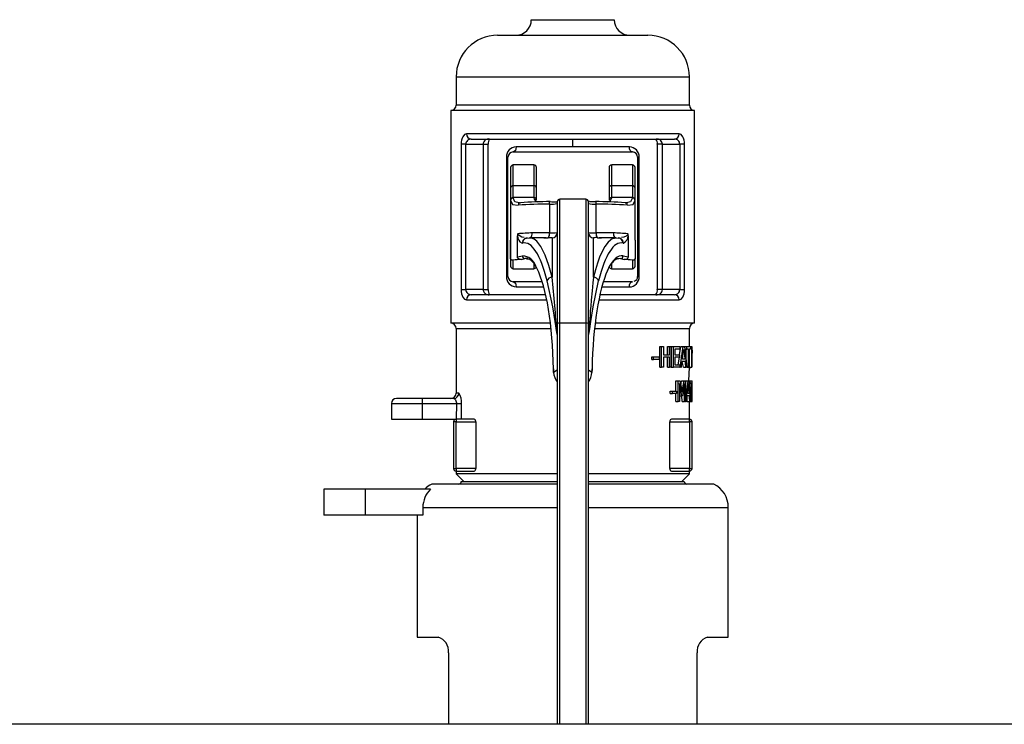
# Model space of a CAD drawing. Units: millimetres. Extents: x 0 to 11880, y 0 to 8400.
# Drawn here: x 6175 to 6365, y 6460 to 6595 of the extents above; entities that cross this region are included whole.
import ezdxf

# ---------------------------------------------------------------- set-up
doc = ezdxf.new("R2010")
doc.units = ezdxf.units.MM
doc.header["$LTSCALE"] = 20
doc.layers.add('AM_0', color=7, linetype='Continuous', lineweight=25)

msp = doc.modelspace()

# ---------------------------------------------------------------- linework, layer by layer
at = {"layer": 'AM_0'}
for p, q in [((6273.8, 6595.45), (6281.8, 6595.45)), ((6281.8, 6595.45), (6289.8, 6595.45)), ((6267.3, 6592.45), (6281.8, 6592.45)), ((6281.8, 6592.45), (6296.3, 6592.45)), ((6259.3, 6584.45), (6259.3, 6578.95)), ((6259.3, 6584.45), (6281.8, 6584.45)), ((6281.8, 6584.45), (6304.3, 6584.45)), ((6304.3, 6578.95), (6304.3, 6584.45)), ((6304.3, 6578.95), (6259.3, 6578.95)), ((6258.3, 6577.95), (6258.3, 6536.95)), ((6305.3, 6577.95), (6258.3, 6577.95)), ((6305.3, 6536.95), (6305.3, 6577.95)), ((6302.3, 6573.45), (6261.3, 6573.45)), ((6260.26, 6571.45), (6260.26, 6543.45)), ((6261.18, 6571.45), (6260.26, 6571.45)), ((6261.18, 6571.45), (6264.5, 6571.45)), ((6261.18, 6543.45), (6261.18, 6571.45)), ((6262.17, 6572.45), (6301.43, 6572.45)), ((6264.5, 6571.45), (6264.5, 6543.45)), ((6264.5, 6571.45), (6265.5, 6571.45)), ((6265.5, 6543.45), (6265.5, 6571.48)), ((6281.8, 6570.95), (6281.8, 6572.45)), ((6298.1, 6571.45), (6298.1, 6543.41)), ((6299.1, 6571.45), (6298.1, 6571.45)), ((6299.1, 6571.45), (6302.42, 6571.45)), ((6299.1, 6543.45), (6299.1, 6571.45)), ((6303.34, 6571.45), (6302.42, 6571.45)), ((6302.42, 6571.45), (6302.42, 6543.45)), ((6303.34, 6543.45), (6303.34, 6571.45)), ((6270.3, 6569.95), (6293.3, 6569.95)), ((6281.8, 6570.95), (6270.89, 6570.95)), ((6292.71, 6570.95), (6281.8, 6570.95)), ((6268.99, 6568.95), (6268.99, 6545.95)), ((6269.3, 6568.95), (6268.99, 6568.95)), ((6269.3, 6545.95), (6269.3, 6568.95)), ((6274.3, 6567.45), (6270.3, 6567.45)), ((6270.3, 6563.45), (6270.3, 6567.45)), ((6274.3, 6567.45), (6274.3, 6563.45)), ((6293.3, 6567.45), (6289.3, 6567.45)), ((6289.3, 6563.45), (6289.3, 6567.45)), ((6293.3, 6567.45), (6293.3, 6563.45)), ((6294.3, 6568.95), (6294.3, 6545.95)), ((6294.61, 6568.95), (6294.3, 6568.95)), ((6294.61, 6545.95), (6294.61, 6568.95)), ((6269.8, 6566.95), (6269.8, 6562.95)), ((6274.8, 6562.95), (6274.8, 6566.95)), ((6288.8, 6566.95), (6288.8, 6562.95)), ((6293.8, 6562.95), (6293.8, 6566.95)), ((6269.8, 6562.95), (6269.8, 6560.7)), ((6274.3, 6563.45), (6270.3, 6563.45)), ((6270.3, 6561.15), (6270.3, 6563.45)), ((6274.3, 6563.45), (6274.3, 6561.15)), ((6274.8, 6560.7), (6274.8, 6562.95)), ((6288.8, 6562.95), (6288.8, 6560.7)), ((6293.3, 6563.45), (6289.3, 6563.45)), ((6289.3, 6561.15), (6289.3, 6563.45)), ((6293.3, 6563.45), (6293.3, 6561.15)), ((6293.8, 6560.7), (6293.8, 6562.95)), ((6269.8, 6560.7), (6269.8, 6560.65)), ((6269.8, 6560.65), (6269.8, 6552.93)), ((6270.3, 6561.11), (6270.3, 6561.15)), ((6274.3, 6561.15), (6270.3, 6561.15)), ((6271.51, 6560.13), (6271.24, 6560.16)), ((6271.46, 6560.16), (6271.62, 6560.16)), ((6274.3, 6561.15), (6274.3, 6561.13)), ((6274.8, 6560.68), (6274.8, 6560.7)), ((6277.3, 6559.92), (6277.3, 6554.38)), ((6278.8, 6560.35), (6278.8, 6536.88)), ((6284.3, 6560.85), (6279.3, 6560.85)), ((6279.3, 6536.96), (6279.3, 6560.85)), ((6284.3, 6560.85), (6284.3, 6536.96)), ((6285.02, 6560.43), (6284.7, 6560.45)), ((6284.8, 6536.88), (6284.8, 6560.35)), ((6286.3, 6554.38), (6286.3, 6559.92)), ((6288.8, 6560.7), (6288.8, 6560.68)), ((6289.3, 6561.13), (6289.3, 6561.15)), ((6293.3, 6561.15), (6289.3, 6561.15)), ((6291.9, 6560.17), (6292.14, 6560.16)), ((6292.36, 6560.16), (6292.08, 6560.13)), ((6293.3, 6561.15), (6293.3, 6561.11)), ((6293.8, 6560.65), (6293.8, 6560.7)), ((6293.8, 6552.93), (6293.8, 6560.65)), ((6277.3, 6554.38), (6273.98, 6554.35)), ((6289.61, 6554.35), (6286.3, 6554.38)), ((6269.8, 6552.93), (6269.8, 6549.4)), ((6269.8, 6549.43), (6269.8, 6552.93)), ((6269.8, 6552.93), (6269.8, 6552.93)), ((6271.11, 6549.69), (6271.11, 6553.76)), ((6272.04, 6552.39), (6272.11, 6552.4)), ((6273.86, 6553.35), (6272.62, 6553.28)), ((6273.01, 6553.38), (6272.78, 6553.35)), ((6272.87, 6553.37), (6272.78, 6553.35)), ((6272.87, 6553.37), (6273.44, 6553.39)), ((6276.68, 6553.43), (6273.43, 6553.43)), ((6276.23, 6553.43), (6276.68, 6553.43)), ((6276.68, 6553.43), (6277.05, 6553.43)), ((6277.8, 6553.41), (6277.8, 6545.83)), ((6285.8, 6545.83), (6285.8, 6553.41)), ((6286.55, 6553.43), (6286.91, 6553.43)), ((6290.16, 6553.39), (6286.91, 6553.43)), ((6286.91, 6553.43), (6287.36, 6553.43)), ((6290.97, 6553.26), (6289.71, 6553.36)), ((6290.16, 6553.39), (6289.76, 6553.3)), ((6290.16, 6553.39), (6290.67, 6553.37)), ((6290.82, 6553.35), (6290.58, 6553.38)), ((6290.82, 6553.35), (6290.73, 6553.37)), ((6291.49, 6552.4), (6291.55, 6552.39)), ((6292.48, 6553.76), (6292.48, 6549.69)), ((6293.8, 6552.93), (6293.8, 6549.4)), ((6293.8, 6552.93), (6293.8, 6552.93)), ((6293.8, 6552.93), (6293.8, 6549.43)), ((6269.8, 6549.43), (6269.8, 6547.96)), ((6270.3, 6547.46), (6270.3, 6549.09)), ((6272.08, 6549.9), (6271.11, 6549.69)), ((6271.91, 6549.25), (6272.57, 6549.4)), ((6273.12, 6549.4), (6272.57, 6549.4)), ((6272.88, 6549.37), (6273.33, 6549.33)), ((6274.3, 6548.45), (6274.3, 6547.46)), ((6289.3, 6547.46), (6289.3, 6548.5)), ((6291.03, 6549.4), (6290.34, 6549.38)), ((6291.03, 6549.4), (6291.69, 6549.25)), ((6292.48, 6549.69), (6291.51, 6549.9)), ((6293.3, 6549.09), (6293.3, 6547.46)), ((6293.8, 6547.96), (6293.8, 6549.43)), ((6269.8, 6547.96), (6269.8, 6547.95)), ((6270.3, 6547.46), (6274.3, 6547.46)), ((6270.3, 6547.45), (6270.3, 6547.46)), ((6270.3, 6547.45), (6274.3, 6547.45)), ((6274.3, 6547.46), (6274.3, 6547.45)), ((6289.3, 6547.46), (6293.3, 6547.46)), ((6289.3, 6547.45), (6289.3, 6547.46)), ((6289.3, 6547.45), (6293.3, 6547.45)), ((6293.3, 6547.46), (6293.3, 6547.45)), ((6293.8, 6547.95), (6293.8, 6547.96)), ((6268.99, 6545.95), (6269.3, 6545.95)), ((6275.82, 6544.95), (6270.3, 6544.95)), ((6293.3, 6544.95), (6287.68, 6544.95)), ((6294.3, 6545.95), (6294.61, 6545.95)), ((6260.26, 6543.45), (6261.18, 6543.45)), ((6264.5, 6543.45), (6261.18, 6543.45)), ((6264.5, 6543.45), (6265.5, 6543.45)), ((6270.89, 6543.95), (6276.17, 6543.95)), ((6287.4, 6543.95), (6292.71, 6543.95)), ((6299.1, 6543.45), (6298.1, 6543.45)), ((6302.42, 6543.45), (6299.1, 6543.45)), ((6302.42, 6543.45), (6303.34, 6543.45)), ((6261.3, 6541.45), (6276.72, 6541.45)), ((6276.5, 6542.45), (6262.17, 6542.45)), ((6286.82, 6541.45), (6302.3, 6541.45)), ((6301.43, 6542.45), (6287.03, 6542.45)), ((6277.45, 6536.95), (6258.3, 6536.95)), ((6284.3, 6536.96), (6279.3, 6536.96)), ((6279.3, 6459.65), (6279.3, 6536.96)), ((6284.3, 6536.96), (6284.3, 6459.65)), ((6305.3, 6536.95), (6286.11, 6536.95)), ((6259.3, 6535.95), (6259.3, 6523.45)), ((6259.3, 6535.95), (6277.55, 6535.95)), ((6278.8, 6536.88), (6278.8, 6459.65)), ((6284.8, 6459.65), (6284.8, 6536.88)), ((6286, 6535.95), (6304.3, 6535.95)), ((6304.3, 6532.45), (6304.3, 6535.95)), ((6298.56, 6528.45), (6298.56, 6532.45)), ((6298.56, 6532.45), (6298.93, 6532.45)), ((6298.93, 6528.45), (6298.93, 6532.45)), ((6298.93, 6532.45), (6299.29, 6532.45)), ((6299.29, 6532.45), (6299.29, 6530.88)), ((6300.04, 6530.88), (6300.04, 6532.45)), ((6300.04, 6532.45), (6300.45, 6532.45)), ((6300.45, 6530.88), (6300.45, 6532.45)), ((6300.45, 6532.45), (6300.76, 6532.45)), ((6300.76, 6532.45), (6300.76, 6528.45)), ((6300.8, 6528.45), (6300.8, 6532.45)), ((6300.8, 6532.45), (6301.22, 6532.45)), ((6301.22, 6528.45), (6301.22, 6532.45)), ((6301.22, 6532.45), (6302.47, 6532.45)), ((6302.47, 6531.97), (6301.5, 6531.97)), ((6301.5, 6531.97), (6301.5, 6530.88)), ((6302.41, 6530.88), (6302.63, 6532.45)), ((6302.47, 6532.45), (6302.47, 6531.97)), ((6302.63, 6532.45), (6303.09, 6532.45)), ((6303.09, 6532.45), (6303.34, 6532.45)), ((6303.34, 6532.45), (6303.77, 6532.45)), ((6303.39, 6531.97), (6303.77, 6531.97)), ((6303.65, 6529.66), (6303.65, 6531.97)), ((6303.77, 6531.97), (6303.77, 6532.45)), ((6303.77, 6532.45), (6304.52, 6532.45)), ((6304.14, 6531.97), (6303.77, 6531.97)), ((6304.14, 6528.45), (6304.14, 6531.97)), ((6304.52, 6531.97), (6304.26, 6531.97)), ((6304.26, 6531.97), (6304.26, 6528.45)), ((6304.52, 6532.45), (6304.52, 6531.97)), ((6304.52, 6532.45), (6304.75, 6532.45)), ((6304.75, 6528.45), (6304.75, 6532.45)), ((6304.75, 6532.45), (6304.79, 6532.45)), ((6304.78, 6531.89), (6304.78, 6528.45)), ((6304.79, 6532.45), (6304.8, 6531.16)), ((6297.04, 6529.95), (6297.04, 6530.44)), ((6297.04, 6530.44), (6297.38, 6530.44)), ((6297.04, 6529.95), (6297.38, 6529.95)), ((6297.38, 6529.95), (6297.38, 6530.44)), ((6297.38, 6530.44), (6298.48, 6530.44)), ((6298.48, 6529.95), (6297.38, 6529.95)), ((6298.48, 6530.44), (6298.48, 6529.95)), ((6299.29, 6530.88), (6300.45, 6530.88)), ((6300.45, 6530.4), (6299.29, 6530.4)), ((6299.29, 6530.4), (6299.29, 6528.45)), ((6300.04, 6528.45), (6300.04, 6530.4)), ((6300.45, 6528.45), (6300.45, 6530.4)), ((6301.5, 6530.88), (6302.41, 6530.88)), ((6302.41, 6530.4), (6301.5, 6530.4)), ((6301.5, 6530.4), (6301.5, 6528.92)), ((6302.15, 6528.92), (6302.41, 6530.4)), ((6302.41, 6530.88), (6302.41, 6530.4)), ((6303.48, 6529.56), (6302.92, 6529.56)), ((6303.43, 6530.02), (6302.97, 6530.02)), ((6304.8, 6530.12), (6304.8, 6531.16)), ((6278.08, 6528.18), (6278.09, 6527.41)), ((6278.1, 6527.48), (6278.08, 6528.18)), ((6278.8, 6527.91), (6278.1, 6527.48)), ((6278.1, 6527.48), (6278.1, 6527.48)), ((6278.1, 6527.48), (6278.1, 6527.48)), ((6285.5, 6527.48), (6284.8, 6527.91)), ((6285.5, 6527.48), (6285.53, 6528.18)), ((6285.53, 6528.18), (6285.5, 6527.48)), ((6285.5, 6527.48), (6285.5, 6527.48)), ((6285.5, 6527.48), (6285.5, 6527.48)), ((6298.56, 6528.45), (6298.93, 6528.45)), ((6299.29, 6528.45), (6298.93, 6528.45)), ((6300.04, 6528.45), (6300.45, 6528.45)), ((6300.76, 6528.45), (6300.45, 6528.45)), ((6300.8, 6528.45), (6301.22, 6528.45)), ((6302.47, 6528.45), (6301.22, 6528.45)), ((6301.5, 6528.92), (6302.47, 6528.92)), ((6302.47, 6528.92), (6302.47, 6528.45)), ((6302.47, 6528.45), (6302.53, 6528.45)), ((6302.77, 6528.45), (6302.53, 6528.45)), ((6303.13, 6528.45), (6303.61, 6528.45)), ((6303.78, 6528.45), (6303.61, 6528.45)), ((6303.78, 6528.45), (6304.14, 6528.45)), ((6304.26, 6528.45), (6304.14, 6528.45)), ((6304.2, 6525.86), (6304.3, 6528.45)), ((6304.26, 6528.45), (6304.75, 6528.45)), ((6304.3, 6528.45), (6304.49, 6528.36)), ((6304.78, 6528.45), (6304.75, 6528.45)), ((6304.78, 6528.45), (6304.78, 6528.45)), ((6301.68, 6523.85), (6301.68, 6525.86)), ((6301.68, 6525.86), (6302.12, 6525.86)), ((6302.12, 6521.86), (6302.12, 6525.86)), ((6302.12, 6525.86), (6302.46, 6525.86)), ((6302.64, 6524.92), (6302.79, 6525.86)), ((6302.79, 6525.86), (6303.26, 6525.86)), ((6303.26, 6525.86), (6303.52, 6525.86)), ((6303.52, 6525.5), (6303.55, 6525.86)), ((6303.52, 6525.86), (6303.52, 6521.86)), ((6303.55, 6525.86), (6304.04, 6525.86)), ((6304.04, 6525.86), (6304.2, 6525.86)), ((6304.2, 6525.86), (6304.47, 6525.86)), ((6304.47, 6525.39), (6304.47, 6525.86)), ((6304.47, 6525.86), (6304.79, 6525.86)), ((6304.79, 6525.86), (6304.79, 6525.39)), ((6304.79, 6525.86), (6304.8, 6525.86)), ((6304.8, 6521.86), (6304.8, 6525.86)), ((6304.8, 6521.86), (6304.8, 6525.86)), ((6304.8, 6525.86), (6304.8, 6525.86)), ((6300.58, 6523.37), (6300.58, 6523.85)), ((6300.58, 6523.85), (6301, 6523.85)), ((6301, 6523.37), (6301, 6523.85)), ((6301, 6523.85), (6301.8, 6523.85)), ((6301.8, 6523.85), (6301.8, 6523.37)), ((6302.35, 6525.31), (6302.35, 6521.86)), ((6303.34, 6521.86), (6303.34, 6525.31)), ((6304.23, 6525.39), (6304.47, 6525.39)), ((6304.66, 6525.39), (6304.47, 6525.39)), ((6304.66, 6521.86), (6304.66, 6525.39)), ((6304.79, 6525.39), (6304.71, 6525.39)), ((6304.71, 6525.39), (6304.71, 6521.86)), ((6252.8, 6522.45), (6247.8, 6522.45)), ((6252.8, 6521.45), (6252.8, 6522.45)), ((6258.84, 6522.45), (6252.8, 6522.45)), ((6259.81, 6523.45), (6259.3, 6523.45)), ((6300.58, 6523.37), (6301, 6523.37)), ((6301.8, 6523.37), (6301, 6523.37)), ((6301.68, 6521.86), (6301.68, 6523.37)), ((6301.68, 6521.86), (6302.12, 6521.86)), ((6302.35, 6521.86), (6302.12, 6521.86)), ((6302.35, 6522.96), (6302.81, 6522.96)), ((6302.87, 6521.86), (6302.81, 6522.96)), ((6302.94, 6522.96), (6302.81, 6522.96)), ((6302.87, 6521.86), (6303.34, 6521.86)), ((6303.52, 6521.86), (6303.34, 6521.86)), ((6303.52, 6521.86), (6303.65, 6521.86)), ((6303.81, 6521.86), (6303.65, 6521.86)), ((6303.88, 6521.86), (6304.37, 6521.86)), ((6304.29, 6522.98), (6303.92, 6522.98)), ((6304.26, 6523.43), (6303.96, 6523.43)), ((6304.3, 6518.45), (6304.3, 6521.86)), ((6304.47, 6521.86), (6304.37, 6521.86)), ((6304.47, 6521.86), (6304.66, 6521.86)), ((6304.71, 6521.86), (6304.66, 6521.86)), ((6304.71, 6521.86), (6304.8, 6521.86)), ((6304.8, 6521.86), (6304.8, 6521.86)), ((6246.8, 6521.45), (6246.8, 6518.45)), ((6246.8, 6521.45), (6252.8, 6521.45)), ((6252.8, 6518.45), (6252.8, 6521.45)), ((6252.8, 6521.45), (6259.36, 6521.45)), ((6259.36, 6521.45), (6259.3, 6518.45)), ((6259.36, 6521.45), (6260.32, 6521.45)), ((6260.32, 6518.45), (6260.32, 6521.45)), ((6246.8, 6518.45), (6252.8, 6518.45)), ((6252.8, 6518.45), (6259.3, 6518.45)), ((6259.3, 6518.45), (6259.3, 6517.95)), ((6262.77, 6518.45), (6259.3, 6518.45)), ((6304.3, 6518.45), (6300.83, 6518.45)), ((6304.3, 6517.95), (6304.3, 6518.45)), ((6258.8, 6517.95), (6258.8, 6508.95)), ((6259.3, 6517.95), (6258.8, 6517.95)), ((6259.3, 6508.95), (6259.3, 6517.95)), ((6259.3, 6517.95), (6263.09, 6517.95)), ((6263.09, 6517.95), (6263.09, 6508.95)), ((6300.51, 6508.95), (6300.51, 6517.95)), ((6300.51, 6517.95), (6304.3, 6517.95)), ((6304.3, 6517.95), (6304.3, 6508.95)), ((6304.8, 6517.95), (6304.3, 6517.95)), ((6304.8, 6508.95), (6304.8, 6517.95)), ((6258.8, 6508.95), (6259.3, 6508.95)), ((6259.3, 6508.95), (6259.3, 6508.45)), ((6263.09, 6508.95), (6259.3, 6508.95)), ((6304.3, 6508.95), (6300.51, 6508.95)), ((6304.3, 6508.45), (6304.3, 6508.95)), ((6304.3, 6508.95), (6304.8, 6508.95)), ((6259.3, 6508.45), (6259.3, 6507.95)), ((6259.3, 6508.45), (6262.77, 6508.45)), ((6259.3, 6507.95), (6260.8, 6506.45)), ((6278.8, 6507.95), (6259.3, 6507.95)), ((6304.3, 6507.95), (6284.8, 6507.95)), ((6300.83, 6508.45), (6304.3, 6508.45)), ((6302.8, 6506.45), (6304.3, 6507.95)), ((6304.3, 6507.95), (6304.3, 6508.45)), ((6233.8, 6504.95), (6233.8, 6499.95)), ((6241.8, 6504.95), (6233.8, 6504.95)), ((6241.8, 6499.95), (6241.8, 6504.95)), ((6254.37, 6504.95), (6241.8, 6504.95)), ((6278.8, 6505.95), (6254.62, 6505.95)), ((6260.3, 6506.45), (6278.8, 6506.45)), ((6284.8, 6506.45), (6303.3, 6506.45)), ((6308.98, 6505.95), (6284.8, 6505.95)), ((6252.88, 6501.45), (6252.88, 6499.95)), ((6252.88, 6501.45), (6278.63, 6501.45)), ((6284.8, 6501.45), (6311.8, 6501.45)), ((6311.8, 6476.45), (6311.8, 6501.45)), ((6241.8, 6499.95), (6233.8, 6499.95)), ((6252.88, 6499.95), (6241.8, 6499.95)), ((6251.8, 6499.95), (6251.8, 6476.45)), ((6251.8, 6476.45), (6255.82, 6476.45)), ((6307.78, 6476.45), (6311.8, 6476.45)), ((6257.8, 6473.45), (6257.8, 6459.65)), ((6305.8, 6459.65), (6305.8, 6473.45)), ((6397, 6459.65), (6140, 6459.65))]:
    msp.add_line(p, q, dxfattribs=at)
at = {"layer": 'AM_0', "flags": 128}
for points in [[(6261.3, 6573.45), (6260.89, 6573.31), (6260.56, 6572.9), (6260.43, 6572.6), (6260.34, 6572.25), (6260.28, 6571.86), (6260.26, 6571.45)], [(6303.34, 6571.45), (6303.32, 6571.86), (6303.26, 6572.25), (6303.16, 6572.6), (6303.04, 6572.9), (6302.7, 6573.31), (6302.3, 6573.45)], [(6270.89, 6570.95), (6270.84, 6570.56), (6270.72, 6570.24), (6270.52, 6570.02), (6270.3, 6569.95)], [(6293.3, 6569.95), (6293.07, 6570.02), (6292.88, 6570.24), (6292.75, 6570.56), (6292.71, 6570.95)], [(6269.8, 6560.65), (6270.15, 6559.84), (6271.27, 6559.69)], [(6271.46, 6560.16), (6270.63, 6560.33), (6270.3, 6561.11)], [(6271.51, 6560.13), (6271.53, 6560.14), (6271.69, 6560.17)], [(6277.3, 6559.92), (6277.3, 6560.02), (6277.31, 6560.11), (6277.32, 6560.19), (6277.33, 6560.27), (6277.35, 6560.32), (6277.38, 6560.37), (6277.4, 6560.39), (6277.42, 6560.39)], [(6286.3, 6559.92), (6286.3, 6560.02), (6286.29, 6560.11), (6286.28, 6560.19), (6286.26, 6560.27), (6286.24, 6560.32), (6286.22, 6560.37), (6286.2, 6560.39), (6286.17, 6560.39)], [(6292.08, 6560.13), (6292.07, 6560.14), (6291.9, 6560.17)], [(6293.3, 6561.11), (6292.96, 6560.33), (6292.14, 6560.16)], [(6292.33, 6559.69), (6293.45, 6559.84), (6293.8, 6560.65)], [(6272.42, 6553.46), (6271.97, 6553.52), (6271.26, 6553.97), (6271.21, 6554.08), (6271.19, 6554.13), (6271.19, 6554.16), (6271.19, 6554.19)], [(6292.41, 6554.19), (6292.41, 6554.16), (6292.4, 6554.13), (6292.39, 6554.08), (6292.33, 6553.97), (6292.1, 6553.75), (6291.63, 6553.52), (6291.17, 6553.46)], [(6292.48, 6553.76), (6292.46, 6554.02), (6292.41, 6554.19)], [(6271.11, 6553.76), (6271.23, 6553.31), (6271.37, 6552.98), (6271.6, 6552.61), (6272.04, 6552.39)], [(6272.56, 6553.25), (6272.64, 6553.3), (6272.8, 6553.33)], [(6272.63, 6553.26), (6272.71, 6553.32), (6272.87, 6553.37)], [(6273.86, 6553.35), (6273.74, 6553.4), (6273.44, 6553.39)], [(6277.8, 6545.83), (6277.19, 6548.08), (6276.47, 6550.09), (6275.64, 6551.73), (6275.28, 6552.25), (6274.84, 6552.75), (6274.33, 6553.16), (6273.86, 6553.35)], [(6289.76, 6553.3), (6289.45, 6553.26), (6288.6, 6552.59), (6287.96, 6551.73), (6287.45, 6550.79), (6286.97, 6549.71), (6286.54, 6548.51), (6286.15, 6547.21), (6285.8, 6545.83)], [(6290.97, 6553.26), (6290.89, 6553.32), (6290.73, 6553.37)], [(6291.04, 6553.25), (6290.95, 6553.3), (6290.79, 6553.33)], [(6270.3, 6549.09), (6270.04, 6549.11), (6269.88, 6549.22), (6269.8, 6549.4)], [(6271.91, 6549.25), (6271.44, 6549.31), (6271.25, 6549.43), (6271.15, 6549.55), (6271.12, 6549.62), (6271.11, 6549.65), (6271.11, 6549.69)], [(6290.34, 6549.38), (6290.47, 6549.41), (6290.71, 6549.4)], [(6291.69, 6549.25), (6292.15, 6549.32), (6292.36, 6549.44), (6292.45, 6549.55), (6292.48, 6549.62), (6292.48, 6549.65), (6292.48, 6549.69)], [(6293.8, 6549.4), (6293.72, 6549.22), (6293.55, 6549.11), (6293.3, 6549.09)], [(6278.08, 6528.18), (6277.88, 6532.74), (6277.47, 6537.02), (6276.89, 6540.88), (6276.14, 6544.17), (6275.25, 6546.8), (6274.64, 6547.95)], [(6270.3, 6544.95), (6270.52, 6544.87), (6270.72, 6544.65), (6270.84, 6544.33), (6270.89, 6543.95)], [(6276.82, 6545.11), (6277.87, 6540.08), (6278.32, 6537.29), (6278.65, 6535.17), (6278.71, 6534.86), (6278.76, 6534.75), (6278.77, 6534.75), (6278.78, 6534.77), (6278.79, 6534.8), (6278.8, 6534.84), (6278.8, 6534.84)], [(6285.8, 6545.83), (6285.67, 6544.71), (6285.51, 6543.17), (6285.35, 6541.4), (6285.25, 6540.24), (6285.18, 6539.33), (6285.12, 6538.51), (6285.07, 6537.79), (6285.02, 6537.17), (6284.97, 6536.4), (6284.92, 6535.76), (6284.91, 6535.53), (6284.88, 6535.24), (6284.86, 6535), (6284.84, 6534.84), (6284.83, 6534.83), (6284.83, 6534.83), (6284.83, 6534.82), (6284.82, 6534.83), (6284.82, 6534.83), (6284.82, 6534.84), (6284.81, 6534.87), (6284.81, 6534.91), (6284.8, 6535.1), (6284.8, 6535.54)], [(6284.8, 6534.84), (6284.81, 6534.8), (6284.82, 6534.77), (6284.83, 6534.75), (6284.84, 6534.75), (6284.86, 6534.8), (6284.88, 6534.86), (6284.95, 6535.17), (6285.06, 6535.86), (6285.28, 6537.29), (6285.73, 6540.08), (6286.77, 6545.11)], [(6292.71, 6543.95), (6292.75, 6544.33), (6292.88, 6544.65), (6293.07, 6544.87), (6293.3, 6544.95)], [(6260.26, 6543.45), (6260.28, 6543.03), (6260.34, 6542.64), (6260.43, 6542.29), (6260.56, 6541.99), (6260.89, 6541.58), (6261.3, 6541.45)], [(6302.3, 6541.45), (6302.7, 6541.58), (6303.04, 6541.99), (6303.16, 6542.29), (6303.26, 6542.64), (6303.32, 6543.04), (6303.34, 6543.45)], [(6278.8, 6535.54), (6278.79, 6535.1), (6278.79, 6534.91), (6278.78, 6534.87), (6278.78, 6534.84), (6278.78, 6534.83), (6278.77, 6534.83), (6278.77, 6534.82)], [(6302.53, 6528.45), (6302.86, 6530.69), (6303.09, 6532.45)], [(6302.97, 6530.02), (6303.11, 6531.07), (6303.21, 6531.9)], [(6303.21, 6531.9), (6303.34, 6530.85), (6303.43, 6530.02)], [(6303.34, 6532.45), (6303.59, 6530.21), (6303.78, 6528.45)], [(6304.78, 6528.45), (6304.8, 6530.38), (6304.78, 6531.89)], [(6278.08, 6528.18), (6278.07, 6528.16), (6278.08, 6528.14), (6278.08, 6528.18)], [(6302.46, 6525.86), (6302.7, 6524.61), (6302.89, 6523.63)], [(6302.89, 6523.63), (6303.1, 6524.88), (6303.26, 6525.86)], [(6303.65, 6521.86), (6303.87, 6524.1), (6304.04, 6525.86)], [(6304.2, 6525.86), (6304.36, 6523.62), (6304.47, 6521.86)], [(6302.81, 6522.96), (6302.56, 6524.27), (6302.35, 6525.31)], [(6303.34, 6525.31), (6303.12, 6523.99), (6302.94, 6522.96)], [(6303.96, 6523.43), (6304.05, 6524.49), (6304.12, 6525.32)], [(6304.12, 6525.32), (6304.2, 6524.26), (6304.26, 6523.43)], [(6258.84, 6522.45), (6258.9, 6522.44), (6259.01, 6522.37), (6259.19, 6522.16), (6259.27, 6521.99), (6259.32, 6521.81), (6259.35, 6521.63), (6259.36, 6521.45)], [(6263.09, 6517.95), (6263.08, 6518.05), (6263.06, 6518.15), (6263.03, 6518.24), (6262.98, 6518.31), (6262.88, 6518.41), (6262.77, 6518.45)], [(6300.83, 6518.45), (6300.72, 6518.41), (6300.61, 6518.31), (6300.57, 6518.24), (6300.54, 6518.15), (6300.51, 6518.05), (6300.51, 6517.95)], [(6262.77, 6508.45), (6262.88, 6508.48), (6262.98, 6508.58), (6263.03, 6508.66), (6263.06, 6508.74), (6263.08, 6508.84), (6263.09, 6508.95)], [(6300.51, 6508.95), (6300.51, 6508.84), (6300.54, 6508.74), (6300.57, 6508.66), (6300.61, 6508.58), (6300.71, 6508.48), (6300.83, 6508.45)]]:
    msp.add_lwpolyline(points, dxfattribs=at)
at = {"layer": 'AM_0'}
for centre, radius, start, end in [((6270.8, 6595.45), 3, 270, 0), ((6292.8, 6595.45), 3, 180, 270), ((6267.3, 6584.45), 8, 90, 180), ((6296.3, 6584.45), 8, 0, 90), ((6258.3, 6578.95), 1, 270, 360), ((6305.3, 6578.95), 1, 180, 270), ((6262.24, 6573.39), 0.943, 176.366, 265.8334), ((6301.36, 6573.39), 0.943, 274.1666, 3.634), ((6262.15, 6571.47), 0.971, 88.6248, 181.7313), ((6265.56, 6571.4), 1.06, 79.1194, 177.5782), ((6266.8, 6571.63), 1.31, 141.904, 188.2849), ((6296.71, 6571.61), 1.4, 353.2044, 36.7259), ((6298.04, 6571.39), 1.06, 2.8855, 97.3906), ((6301.45, 6571.48), 0.971, 358.2566, 91.3873), ((6270.95, 6568.99), 1.96, 91.72, 181.2948), ((6270.3, 6568.95), 1, 90, 180), ((6292.65, 6568.99), 1.96, 358.7035, 88.2817), ((6293.3, 6568.95), 1, 0, 90), ((6270.3, 6566.95), 0.5, 90, 180), ((6274.3, 6566.95), 0.5, 0, 90), ((6289.3, 6566.95), 0.5, 90, 180), ((6293.3, 6566.95), 0.5, 0, 90), ((6270.3, 6562.95), 0.5, 90, 180), ((6274.3, 6562.95), 0.5, 0, 90), ((6289.3, 6562.95), 0.5, 90, 180), ((6293.3, 6562.95), 0.5, 0, 90), ((6270.27, 6560.68), 0.477, 87.1564, 176.8415), ((6270.28, 6560.63), 0.478, 87.2924, 177.0085), ((6271.74, 6559.71), 0.476, 118.5408, 182.8019), ((6277.9, 6466.39), 93.53, 90.3701, 94.0689), ((6278, 6471.54), 88.85, 90.3701, 94.0689), ((6274.32, 6560.68), 0.477, 3.1585, 92.8436), ((6274.32, 6560.65), 0.478, 3.072, 92.7733), ((6275.16, 6561.19), 0.861, 184.2648, 265.003), ((6277.61, 6566.43), 6.52, 267.2461, 280.4845), ((6278.87, 6585.58), 25.23, 266.7178, 269.8422), ((6279.3, 6560.35), 0.5, 90, 180), ((6284.3, 6560.35), 0.5, 0, 90), ((6285.98, 6566.43), 6.52, 259.5155, 272.7539), ((6286.51, 6589.15), 28.76, 267.0141, 269.3219), ((6285.6, 6471.54), 88.85, 85.9311, 89.6299), ((6285.69, 6466.39), 93.53, 85.9311, 89.6299), ((6288.44, 6561.19), 0.861, 274.9267, 355.749), ((6289.27, 6560.68), 0.477, 87.1564, 176.8415), ((6289.27, 6560.65), 0.478, 87.2267, 176.928), ((6291.86, 6559.71), 0.476, 357.1981, 61.4592), ((6293.32, 6560.68), 0.477, 3.1585, 92.8436), ((6293.32, 6560.63), 0.478, 2.9915, 92.7076), ((6272.04, 6553.81), 0.93, 156.1179, 182.9853), ((6275.89, 6496.46), 57.92, 91.8819, 94.6509), ((6272.93, 6554.25), 1.06, 312.1704, 5.1195), ((6276.16, 6554.17), 1.16, 320.139, 10.3536), ((6277.43, 6584.77), 30.39, 269.7593, 272.5879), ((6277.8, 6554.41), 1, 269.9807, 359.9807), ((6285.8, 6554.41), 1, 180.0193, 270.0193), ((6286.17, 6584.86), 30.48, 267.4163, 270.2365), ((6287.44, 6554.17), 1.16, 169.6461, 219.8613), ((6287.71, 6496.46), 57.92, 85.3491, 88.1181), ((6290.67, 6554.25), 1.06, 174.8803, 227.829), ((6272.97, 6552.42), 0.927, 115.86, 181.7461), ((6273.04, 6552.43), 0.925, 115.9476, 181.7804), ((6277.27, 6547.56), 5.87, 84.8654, 92.1895), ((6286.32, 6547.56), 5.88, 87.8118, 95.1334), ((6290.56, 6552.43), 0.925, 358.2195, 64.0524), ((6290.63, 6552.42), 0.925, 358.2065, 64.019), ((6290.9, 6553.84), 1.59, 294.4643, 357.2696), ((6270.3, 6549.43), 0.499, 180, 183.5371), ((6273.01, 6529.73), 19.55, 93.244, 97.9797), ((6272.58, 6549.9), 0.5, 179.401, 268.4345), ((6272.03, 6547.19), 2.72, 16.4418, 88.9277), ((6271.65, 6546.42), 3.36, 22.9736, 60.1243), ((6292.68, 6545.54), 4.5, 121.2835, 164.1653), ((6291.01, 6549.9), 0.5, 271.5655, 0.599), ((6290.58, 6529.73), 19.55, 82.0203, 86.756), ((6293.3, 6549.43), 0.499, 356.4629, 360), ((6270.3, 6547.96), 0.5, 180.0393, 270.0393), ((6270.3, 6547.95), 0.5, 180, 270), ((6274.3, 6547.95), 0.5, 270, 334.4152), ((6274.3, 6547.96), 0.5, 269.2239, 332.664), ((6289.3, 6547.95), 0.5, 195.9292, 270), ((6289.29, 6547.96), 0.5, 197.5574, 270.4818), ((6293.3, 6547.96), 0.5, 269.9607, 359.9607), ((6293.3, 6547.95), 0.5, 270, 0), ((6270.95, 6545.91), 1.96, 178.8464, 268.1387), ((6270.3, 6545.95), 1, 180, 270), ((6277.85, 6544.75), 1.09, 92.7316, 160.7152), ((5870.48, 6504.37), 409.42, 4.2659, 5.8126), ((6285.75, 6544.75), 1.09, 19.5375, 87.2824), ((6292.65, 6545.9), 1.96, 271.7196, 1.2952), ((6293.41, 6545.92), 0.89, 283.9386, 1.9435), ((6262.15, 6543.42), 0.971, 178.2565, 271.3874), ((6265.56, 6543.5), 1.06, 182.9037, 277.3724), ((6266.9, 6543.28), 1.41, 173.3132, 216.3836), ((6296.8, 6543.26), 1.31, 321.905, 8.2844), ((6298.03, 6543.49), 1.06, 259.1182, 357.5786), ((6301.45, 6543.42), 0.971, 268.603, 1.7531), ((6262.24, 6541.51), 0.943, 94.1666, 183.634), ((6301.36, 6541.51), 0.943, 356.366, 85.8334), ((6258.3, 6535.95), 1, 0, 90), ((6279.18, 6536.05), 0.916, 82.3237, 114.36), ((6284.42, 6536.05), 0.916, 65.64, 97.6763), ((6305.3, 6535.95), 1, 90, 180), ((6070.46, 6560.13), 234.45, 352.2321, 352.5079), ((6077.61, 6485.44), 229.58, 10.7965, 11.0808), ((6080.09, 6504.87), 224.76, 6.0217, 6.3085), ((6281.54, 6527.74), 3.45, 184.3531, 217.4059), ((6282.06, 6527.74), 3.45, 322.5941, 355.6469), ((6247.8, 6521.45), 1, 90, 180), ((6258.3, 6523.45), 1, 270, 0), ((6258.82, 6523.43), 0.989, 270.6712, 0.6558), ((6257.79, 6521.87), 2.57, 350.5069, 37.8993), ((6084.26, 6542.97), 220.56, 354.5066, 354.7983), ((6085.06, 6508.17), 219.24, 3.5793, 3.6872), ((6090.2, 6508.17), 214.61, 3.6587, 3.9579), ((6259.3, 6517.95), 0.5, 90, 180), ((6304.3, 6517.95), 0.5, 0, 90), ((6259.3, 6508.95), 0.5, 180, 270), ((6304.3, 6508.95), 0.5, 270, 0), ((6257.77, 6501.44), 4.89, 134.1097, 179.8854), ((6256.8, 6501.45), 5, 115.8419, 135.573), ((6259.8, 6506.45), 0.5, 270, 0), ((6303.8, 6506.45), 0.5, 180, 270), ((6306.8, 6501.45), 5, 0, 64.1581), ((6255.1, 6473.82), 2.72, 352.1089, 74.761), ((6308.61, 6473.74), 2.83, 107.1025, 186.0276)]:
    msp.add_arc(centre, radius, start, end, dxfattribs=at)
for centre, major_axis, start_param, end_param in [((6272.11, 6524.44), (0.37, 28), 5.545656, 6.338636), ((6291.49, 6524.44), (-0.37, 28), 6.227734, 7.020715), ((6291.51, 6524.44), (-0.33, 25.5), 6.227734, 6.753211), ((6291.51, 6524.44), (-0.33, 25.5), 0.470025, 1.420543)]:
    msp.add_ellipse(centre, major_axis=major_axis, ratio=0.235977, start_param=start_param, end_param=end_param, dxfattribs=at)

doc.saveas('drawing.dxf')
